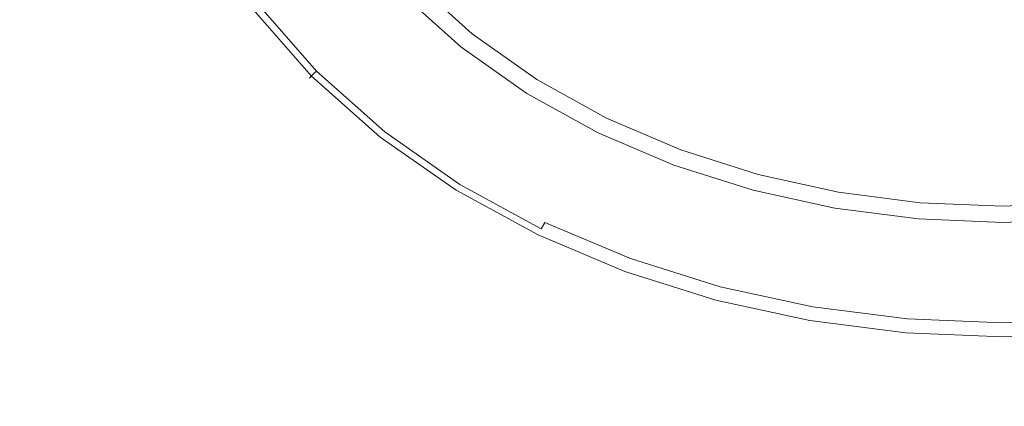
# Model space of a CAD drawing. Extents: x -180 to 180, y -570 to 0.
# Drawn here: x -35 to 0, y -267 to -253 of the extents above; entities that cross this region are included whole.
import ezdxf

# ---------------------------------------------------------------- set-up
doc = ezdxf.new("R2010")
doc.units = 0
doc.header["$LTSCALE"] = 500
doc.header["$MEASUREMENT"] = 0
doc.layers.add('CERAMIKA', color=254, linetype='Continuous')
doc.layers.add('CHROM', color=8, linetype='Continuous')

msp = doc.modelspace()

# ---------------------------------------------------------------- linework, layer by layer
at = {"layer": 'CERAMIKA', "lineweight": 0, "invisible_edges": 15}
for points in [[(-27.824, -262.936, 155.887), (-27.824, -244.178, 155.887), (-37.095, -244.178, 155.887), (-37.095, -262.936, 155.887)], [(-18.55, -262.936, 155.887), (-18.55, -244.178, 155.887), (-27.824, -244.178, 155.887), (-27.824, -262.936, 155.887)], [(-9.275, -262.936, 155.887), (-9.275, -244.178, 155.887), (-18.55, -244.178, 155.887), (-18.55, -262.936, 155.887)], [(0, -262.936, 155.887), (0, -244.178, 155.887), (-9.275, -244.178, 155.887), (-9.275, -262.936, 155.887)], [(-27.83, -270.249, 0), (-37.043, -270.249, 0), (-37.043, -251.049, 0), (-27.83, -251.049, 0)], [(-18.576, -270.249, 0), (-27.83, -270.249, 0), (-27.83, -251.049, 0), (-18.576, -251.049, 0)], [(-9.295, -270.249, 0), (-18.576, -270.249, 0), (-18.576, -251.049, 0), (-9.295, -251.049, 0)], [(0, -270.249, 0), (-9.295, -270.249, 0), (-9.295, -251.049, 0), (0, -251.049, 0)], [(-27.824, -282.444, 155.887), (-27.824, -262.936, 155.887), (-37.095, -262.936, 155.887), (-37.095, -282.444, 155.887)], [(-18.55, -282.444, 155.887), (-18.55, -262.936, 155.887), (-27.824, -262.936, 155.887), (-27.824, -282.444, 155.887)], [(-9.275, -282.444, 155.887), (-9.275, -262.936, 155.887), (-18.55, -262.936, 155.887), (-18.55, -282.444, 155.887)], [(0, -282.444, 155.887), (0, -262.936, 155.887), (-9.275, -262.936, 155.887), (-9.275, -282.444, 155.887)]]:
    msp.add_3dface(points, dxfattribs=at)
at = {"layer": 'CHROM', "lineweight": 0}
for points, invisible_edges in [([(-14.909, -247.216, 156.116), (-18.973, -253.787, 156.299), (-21.057, -251.908, 156.299), (-15.954, -246.695, 156.116)], 15), ([(-13.376, -247.866, 156.116), (-16.675, -255.415, 156.299), (-18.973, -253.787, 156.299), (-14.909, -247.216, 156.116)], 15), ([(-11.554, -248.51, 156.116), (-14.191, -256.793, 156.299), (-16.675, -255.415, 156.299), (-13.376, -247.866, 156.116)], 15), ([(-9.506, -249.102, 156.116), (-11.556, -257.921, 156.299), (-14.191, -256.793, 156.299), (-11.554, -248.51, 156.116)], 15), ([(-7.295, -249.596, 156.116), (-8.798, -258.798, 156.299), (-11.556, -257.921, 156.299), (-9.506, -249.102, 156.116)], 15), ([(-4.964, -249.973, 156.116), (-5.949, -259.425, 156.299), (-8.798, -258.798, 156.299), (-7.295, -249.596, 156.116)], 15), ([(-2.55, -250.215, 156.116), (-3.037, -259.801, 156.299), (-5.949, -259.425, 156.299), (-4.964, -249.973, 156.116)], 15), ([(-0.095, -250.302, 156.116), (-0.095, -259.926, 156.299), (-3.037, -259.801, 156.299), (-2.55, -250.215, 156.116)], 15), ([(-0.095, -250.302, 156.116), (2.359, -250.215, 156.116), (2.846, -259.801, 156.299), (-0.095, -259.926, 156.299)], 15), ([(-24.925, -251.223, 163.206), (-22.923, -253.51, 163.203), (-22.302, -252.884, 163.458), (-24.235, -250.672, 163.463)], 15), ([(-24.76, -251.235, 159.347), (-24.074, -250.705, 159.123), (-22.14, -252.936, 159.123), (-22.771, -253.524, 159.347)], 15), ([(-25.517, -251.709, 162.936), (-23.463, -254.054, 162.934), (-22.923, -253.51, 163.203), (-24.925, -251.223, 163.206)], 15), ([(-24.76, -251.235, 159.347), (-22.771, -253.524, 159.347), (-23.459, -254.165, 159.436), (-25.509, -251.812, 159.436)], 15), ([(-16.204, -253.484, 164.151), (-15.844, -252.168, 164.335), (-17.737, -251.131, 164.289), (-18.268, -252.182, 164.12)], 15), ([(-26.004, -252.118, 162.657), (-23.913, -254.507, 162.655), (-23.463, -254.054, 162.934), (-25.517, -251.709, 162.936)], 15), ([(-19.513, -254.038, 163.703), (-18.88, -253.153, 163.924), (-20.854, -251.424, 163.915), (-21.61, -252.185, 163.697)], 15), ([(-11.217, -253.902, 164.436), (-11.145, -252.059, 164.621), (-13.551, -251.374, 164.561), (-13.651, -253.098, 164.386)], 15), ([(-25.509, -251.812, 159.436), (-23.459, -254.165, 159.436), (-24.091, -254.753, 159.446), (-26.196, -252.341, 159.446)], 15), ([(-21.227, -252.082, 156.419), (-21.057, -251.908, 156.299), (-18.973, -253.787, 156.299), (-19.127, -253.975, 156.419)], 7), ([(-8.598, -254.559, 164.479), (-8.551, -252.632, 164.671), (-11.145, -252.059, 164.621), (-11.217, -253.902, 164.436)], 15), ([(-26.981, -252.947, 159.485), (-26.196, -252.341, 159.446), (-24.091, -254.753, 159.446), (-24.812, -255.425, 159.485)], 15), ([(-26.004, -252.118, 162.657), (-26.384, -252.436, 162.371), (-24.261, -254.859, 162.369), (-23.913, -254.507, 162.655)], 15), ([(-20.108, -254.832, 163.463), (-19.513, -254.038, 163.703), (-21.61, -252.185, 163.697), (-22.302, -252.884, 163.458)], 15), ([(-19.298, -254.173, 158.135), (-19.534, -254.438, 158.71), (-21.68, -252.507, 158.71), (-21.418, -252.264, 158.135)], 11), ([(-19.298, -254.173, 158.135), (-21.418, -252.264, 158.135), (-21.271, -252.125, 156.582), (-19.166, -254.022, 156.582)], 15), ([(-21.271, -252.125, 156.582), (-21.227, -252.082, 156.419), (-19.127, -253.975, 156.419), (-19.166, -254.022, 156.582)], 15), ([(-16.672, -254.633, 163.945), (-16.204, -253.484, 164.151), (-18.268, -252.182, 164.12), (-18.88, -253.153, 163.924)], 15), ([(-13.903, -254.59, 164.19), (-13.651, -253.098, 164.386), (-15.844, -252.168, 164.335), (-16.204, -253.484, 164.151)], 15), ([(-26.669, -252.674, 162.082), (-26.871, -252.844, 161.794), (-24.711, -255.312, 161.794), (-24.523, -255.123, 162.081)], 15), ([(-26.384, -252.436, 162.371), (-26.669, -252.674, 162.082), (-24.523, -255.123, 162.081), (-24.261, -254.859, 162.369)], 15), ([(-19.948, -254.904, 159.123), (-22.14, -252.936, 159.123), (-21.68, -252.507, 158.71), (-19.534, -254.438, 158.71)], 11), ([(-5.841, -255.051, 164.513), (-5.811, -253.069, 164.71), (-8.551, -252.632, 164.671), (-8.598, -254.559, 164.479)], 15), ([(-27.128, -253.06, 160.982), (-27.14, -253.071, 160.159), (-24.959, -255.563, 160.159), (-24.948, -255.551, 160.982)], 15), ([(-27.133, -253.064, 159.887), (-24.951, -255.555, 159.887), (-24.959, -255.563, 160.159), (-27.14, -253.071, 160.159)], 13), ([(-27.107, -253.045, 159.692), (-24.93, -255.534, 159.692), (-24.951, -255.555, 159.887), (-27.133, -253.064, 159.887)], 13), ([(-27.087, -253.026, 161.24), (-27.128, -253.06, 160.982), (-24.948, -255.551, 160.982), (-24.91, -255.513, 161.24)], 15), ([(-27.059, -253.008, 159.562), (-24.886, -255.493, 159.562), (-24.93, -255.534, 159.692), (-27.107, -253.045, 159.692)], 14), ([(-27.006, -252.958, 161.513), (-27.087, -253.026, 161.24), (-24.91, -255.513, 161.24), (-24.835, -255.438, 161.512)], 15), ([(-27.059, -253.008, 159.562), (-26.981, -252.947, 159.485), (-24.812, -255.425, 159.485), (-24.886, -255.493, 159.562)], 15), ([(-26.871, -252.844, 161.794), (-27.006, -252.958, 161.513), (-24.835, -255.438, 161.512), (-24.711, -255.312, 161.794)], 7), ([(-20.654, -255.528, 163.206), (-20.108, -254.832, 163.463), (-22.302, -252.884, 163.458), (-22.923, -253.51, 163.203)], 15), ([(-20.517, -255.543, 159.347), (-22.771, -253.524, 159.347), (-22.14, -252.936, 159.123), (-19.948, -254.904, 159.123)], 15), ([(-11.398, -255.507, 164.231), (-11.217, -253.902, 164.436), (-13.651, -253.098, 164.386), (-13.903, -254.59, 164.19)], 15), ([(-2.991, -255.36, 164.534), (-2.977, -253.349, 164.734), (-5.811, -253.069, 164.71), (-5.841, -255.051, 164.513)], 15), ([(-17.185, -255.636, 163.719), (-16.672, -254.633, 163.945), (-18.88, -253.153, 163.924), (-19.513, -254.038, 163.703)], 15), ([(-0.095, -255.47, 164.542), (-0.095, -253.45, 164.743), (-2.977, -253.349, 164.734), (-2.991, -255.36, 164.534)], 15), ([(-0.095, -255.47, 164.542), (2.8, -255.36, 164.534), (2.787, -253.349, 164.734), (-0.095, -253.45, 164.743)], 15), ([(-21.137, -256.125, 162.936), (-20.654, -255.528, 163.206), (-22.923, -253.51, 163.203), (-23.463, -254.054, 162.934)], 15), ([(-20.517, -255.543, 159.347), (-21.137, -256.241, 159.436), (-23.459, -254.165, 159.436), (-22.771, -253.524, 159.347)], 15), ([(-16.675, -255.415, 156.299), (-16.809, -255.616, 156.419), (-19.127, -253.975, 156.419), (-18.973, -253.787, 156.299)], 15), ([(-14.256, -255.876, 163.975), (-13.903, -254.59, 164.19), (-16.204, -253.484, 164.151), (-16.672, -254.633, 163.945)], 15), ([(-21.137, -256.241, 159.436), (-21.704, -256.88, 159.446), (-24.091, -254.753, 159.446), (-23.459, -254.165, 159.436)], 15), ([(-21.543, -256.616, 162.657), (-21.137, -256.125, 162.936), (-23.463, -254.054, 162.934), (-23.913, -254.507, 162.655)], 15), ([(-17.684, -256.518, 163.474), (-17.185, -255.636, 163.719), (-19.513, -254.038, 163.703), (-20.108, -254.832, 163.463)], 15), ([(-16.96, -255.828, 158.135), (-17.167, -256.111, 158.71), (-19.534, -254.438, 158.71), (-19.298, -254.173, 158.135)], 13), ([(-16.96, -255.828, 158.135), (-19.298, -254.173, 158.135), (-19.166, -254.022, 156.582), (-16.843, -255.666, 156.582)], 15), ([(-16.809, -255.616, 156.419), (-16.843, -255.666, 156.582), (-19.166, -254.022, 156.582), (-19.127, -253.975, 156.419)], 7), ([(-8.723, -256.243, 164.266), (-8.598, -254.559, 164.479), (-11.217, -253.902, 164.436), (-11.398, -255.507, 164.231)], 15), ([(-21.543, -256.616, 162.657), (-23.913, -254.507, 162.655), (-24.261, -254.859, 162.369), (-21.857, -256.998, 162.371)], 15), ([(-17.532, -256.61, 159.123), (-19.948, -254.904, 159.123), (-19.534, -254.438, 158.71), (-17.167, -256.111, 158.71)], 15), ([(-22.354, -257.612, 159.485), (-24.812, -255.425, 159.485), (-24.091, -254.753, 159.446), (-21.704, -256.88, 159.446)], 15), ([(-21.857, -256.998, 162.371), (-24.261, -254.859, 162.369), (-24.523, -255.123, 162.081), (-22.094, -257.285, 162.082)], 15), ([(-18.152, -257.279, 163.214), (-17.684, -256.518, 163.474), (-20.108, -254.832, 163.463), (-20.654, -255.528, 163.206)], 15), ([(-14.658, -256.985, 163.741), (-14.256, -255.876, 163.975), (-16.672, -254.633, 163.945), (-17.185, -255.636, 163.719)], 15), ([(-11.657, -256.896, 164.006), (-11.398, -255.507, 164.231), (-13.903, -254.59, 164.19), (-14.256, -255.876, 163.975)], 15), ([(-5.918, -256.786, 164.295), (-5.841, -255.051, 164.513), (-8.598, -254.559, 164.479), (-8.723, -256.243, 164.266)], 15), ([(-22.094, -257.285, 162.082), (-24.523, -255.123, 162.081), (-24.711, -255.312, 161.794), (-22.264, -257.489, 161.794)], 15), ([(-18.031, -257.294, 159.347), (-20.517, -255.543, 159.347), (-19.948, -254.904, 159.123), (-17.532, -256.61, 159.123)], 15), ([(-3.029, -257.123, 164.313), (-2.991, -255.36, 164.534), (-5.841, -255.051, 164.513), (-5.918, -256.786, 164.295)], 15), ([(-22.477, -257.749, 160.982), (-24.948, -255.551, 160.982), (-24.959, -255.563, 160.159), (-22.488, -257.761, 160.159)], 13), ([(-22.48, -257.753, 159.887), (-22.488, -257.761, 160.159), (-24.959, -255.563, 160.159), (-24.951, -255.555, 159.887)], 15), ([(-22.46, -257.73, 159.692), (-22.48, -257.753, 159.887), (-24.951, -255.555, 159.887), (-24.93, -255.534, 159.692)], 15), ([(-22.444, -257.708, 161.24), (-24.91, -255.513, 161.24), (-24.948, -255.551, 160.982), (-22.477, -257.749, 160.982)], 13), ([(-22.421, -257.685, 159.562), (-22.46, -257.73, 159.692), (-24.93, -255.534, 159.692), (-24.886, -255.493, 159.562)], 3), ([(-22.377, -257.626, 161.513), (-24.835, -255.438, 161.512), (-24.91, -255.513, 161.24), (-22.444, -257.708, 161.24)], 13), ([(-22.421, -257.685, 159.562), (-24.886, -255.493, 159.562), (-24.812, -255.425, 159.485), (-22.354, -257.612, 159.485)], 15), ([(-22.264, -257.489, 161.794), (-24.711, -255.312, 161.794), (-24.835, -255.438, 161.512), (-22.377, -257.626, 161.513)], 12), ([(-18.572, -257.921, 162.942), (-18.152, -257.279, 163.214), (-20.654, -255.528, 163.206), (-21.137, -256.125, 162.936)], 15), ([(-18.031, -257.294, 159.347), (-18.574, -258.04, 159.436), (-21.137, -256.241, 159.436), (-20.517, -255.543, 159.347)], 15), ([(-14.191, -256.793, 156.299), (-14.307, -257.005, 156.419), (-16.809, -255.616, 156.419), (-16.675, -255.415, 156.299)], 15), ([(-8.903, -257.704, 164.035), (-8.723, -256.243, 164.266), (-11.398, -255.507, 164.231), (-11.657, -256.896, 164.006)], 15), ([(-0.095, -257.239, 164.321), (-0.095, -255.47, 164.542), (-2.991, -255.36, 164.534), (-3.029, -257.123, 164.313)], 15), ([(-0.095, -257.239, 164.321), (2.838, -257.123, 164.313), (2.8, -255.36, 164.534), (-0.095, -255.47, 164.542)], 15), ([(-15.062, -257.945, 163.49), (-14.658, -256.985, 163.741), (-17.185, -255.636, 163.719), (-17.684, -256.518, 163.474)], 15), ([(-14.436, -257.228, 158.135), (-14.611, -257.527, 158.71), (-17.167, -256.111, 158.71), (-16.96, -255.828, 158.135)], 13), ([(-14.436, -257.228, 158.135), (-16.96, -255.828, 158.135), (-16.843, -255.666, 156.582), (-14.336, -257.058, 156.582)], 15), ([(-14.307, -257.005, 156.419), (-14.336, -257.058, 156.582), (-16.843, -255.666, 156.582), (-16.809, -255.616, 156.419)], 7), ([(-11.959, -258.091, 163.765), (-11.657, -256.896, 164.006), (-14.256, -255.876, 163.975), (-14.658, -256.985, 163.741)], 15), ([(-18.574, -258.04, 159.436), (-19.073, -258.724, 159.446), (-21.704, -256.88, 159.446), (-21.137, -256.241, 159.436)], 15), ([(-18.929, -258.445, 162.661), (-18.572, -257.921, 162.942), (-21.137, -256.125, 162.936), (-21.543, -256.616, 162.657)], 15), ([(-14.922, -258.053, 159.123), (-17.532, -256.61, 159.123), (-17.167, -256.111, 158.71), (-14.611, -257.527, 158.71)], 15), ([(-6.032, -258.292, 164.058), (-5.918, -256.786, 164.295), (-8.723, -256.243, 164.266), (-8.903, -257.704, 164.035)], 15), ([(-18.929, -258.445, 162.661), (-21.543, -256.616, 162.657), (-21.857, -256.998, 162.371), (-19.207, -258.853, 162.373)], 15), ([(-15.45, -258.761, 163.226), (-15.062, -257.945, 163.49), (-17.684, -256.518, 163.474), (-18.152, -257.279, 163.214)], 15), ([(-15.345, -258.775, 159.347), (-18.031, -257.294, 159.347), (-17.532, -256.61, 159.123), (-14.922, -258.053, 159.123)], 15), ([(-19.644, -259.507, 159.485), (-22.354, -257.612, 159.485), (-21.704, -256.88, 159.446), (-19.073, -258.724, 159.446)], 15), ([(-19.207, -258.853, 162.373), (-21.857, -256.998, 162.371), (-22.094, -257.285, 162.082), (-19.415, -259.158, 162.083)], 15), ([(-12.274, -259.114, 163.508), (-11.959, -258.091, 163.765), (-14.658, -256.985, 163.741), (-15.062, -257.945, 163.49)], 15), ([(-11.649, -258.141, 156.419), (-11.673, -258.196, 156.582), (-14.336, -257.058, 156.582), (-14.307, -257.005, 156.419)], 15), ([(-11.556, -257.921, 156.299), (-11.649, -258.141, 156.419), (-14.307, -257.005, 156.419), (-14.191, -256.793, 156.299)], 13), ([(-9.118, -258.959, 163.787), (-8.903, -257.704, 164.035), (-11.657, -256.896, 164.006), (-11.959, -258.091, 163.765)], 15), ([(-3.083, -258.652, 164.074), (-3.029, -257.123, 164.313), (-5.918, -256.786, 164.295), (-6.032, -258.292, 164.058)], 15), ([(-19.415, -259.158, 162.083), (-22.094, -257.285, 162.082), (-22.264, -257.489, 161.794), (-19.564, -259.377, 161.795)], 15), ([(-15.345, -258.775, 159.347), (-15.808, -259.563, 159.436), (-18.574, -258.04, 159.436), (-18.031, -257.294, 159.347)], 15), ([(-15.805, -259.442, 162.951), (-15.45, -258.761, 163.226), (-18.152, -257.279, 163.214), (-18.572, -257.921, 162.942)], 15), ([(-11.755, -258.373, 158.135), (-11.897, -258.685, 158.71), (-14.611, -257.527, 158.71), (-14.436, -257.228, 158.135)], 13), ([(-11.755, -258.373, 158.135), (-14.436, -257.228, 158.135), (-14.336, -257.058, 156.582), (-11.673, -258.196, 156.582)], 15), ([(-0.095, -258.775, 164.08), (-0.095, -257.239, 164.321), (-3.029, -257.123, 164.313), (-3.083, -258.652, 164.074)], 15), ([(-0.095, -258.775, 164.08), (2.893, -258.652, 164.074), (2.838, -257.123, 164.313), (-0.095, -257.239, 164.321)], 15), ([(-19.722, -259.609, 161.241), (-22.444, -257.708, 161.24), (-22.477, -257.749, 160.982), (-19.752, -259.653, 160.982)], 15), ([(-19.702, -259.586, 159.562), (-19.737, -259.634, 159.692), (-22.46, -257.73, 159.692), (-22.421, -257.685, 159.562)], 15), ([(-19.663, -259.522, 161.513), (-22.377, -257.626, 161.513), (-22.444, -257.708, 161.24), (-19.722, -259.609, 161.241)], 15), ([(-19.702, -259.586, 159.562), (-22.421, -257.685, 159.562), (-22.354, -257.612, 159.485), (-19.644, -259.507, 159.485)], 14), ([(-19.564, -259.377, 161.795), (-22.264, -257.489, 161.794), (-22.377, -257.626, 161.513), (-19.663, -259.522, 161.513)], 14), ([(-12.149, -259.234, 159.123), (-14.922, -258.053, 159.123), (-14.611, -257.527, 158.71), (-11.897, -258.685, 158.71)], 15), ([(-6.171, -259.586, 163.806), (-6.032, -258.292, 164.058), (-8.903, -257.704, 164.035), (-9.118, -258.959, 163.787)], 15), ([(-19.752, -259.653, 160.982), (-22.477, -257.749, 160.982), (-22.488, -257.761, 160.159), (-19.761, -259.667, 160.159)], 15), ([(-19.755, -259.658, 159.887), (-19.761, -259.667, 160.159), (-22.488, -257.761, 160.159), (-22.48, -257.753, 159.887)], 15), ([(-19.737, -259.634, 159.692), (-19.755, -259.658, 159.887), (-22.48, -257.753, 159.887), (-22.46, -257.73, 159.692)], 15), ([(-15.808, -259.563, 159.436), (-16.232, -260.284, 159.446), (-19.073, -258.724, 159.446), (-18.574, -258.04, 159.436)], 15), ([(-16.109, -259.994, 162.667), (-15.805, -259.442, 162.951), (-18.572, -257.921, 162.942), (-18.929, -258.445, 162.661)], 15), ([(-12.581, -259.976, 163.239), (-12.274, -259.114, 163.508), (-15.062, -257.945, 163.49), (-15.45, -258.761, 163.226)], 15), ([(-12.494, -259.987, 159.347), (-15.345, -258.775, 159.347), (-14.922, -258.053, 159.123), (-12.149, -259.234, 159.123)], 15), ([(-8.798, -258.798, 156.299), (-8.87, -259.025, 156.419), (-11.649, -258.141, 156.419), (-11.556, -257.921, 156.299)], 13), ([(-9.347, -260.027, 163.525), (-9.118, -258.959, 163.787), (-11.959, -258.091, 163.765), (-12.274, -259.114, 163.508)], 15), ([(-8.948, -259.264, 158.135), (-9.058, -259.586, 158.71), (-11.897, -258.685, 158.71), (-11.755, -258.373, 158.135)], 15), ([(-8.948, -259.264, 158.135), (-11.755, -258.373, 158.135), (-11.673, -258.196, 156.582), (-8.888, -259.081, 156.582)], 15), ([(-8.87, -259.025, 156.419), (-8.888, -259.081, 156.582), (-11.673, -258.196, 156.582), (-11.649, -258.141, 156.419)], 15), ([(-3.15, -259.965, 163.819), (-3.083, -258.652, 164.074), (-6.032, -258.292, 164.058), (-6.171, -259.586, 163.806)], 15), ([(-16.717, -261.11, 159.485), (-19.644, -259.507, 159.485), (-19.073, -258.724, 159.446), (-16.232, -260.284, 159.446)], 15), ([(-16.109, -259.994, 162.667), (-18.929, -258.445, 162.661), (-19.207, -258.853, 162.373), (-16.345, -260.422, 162.377)], 15), ([(-12.494, -259.987, 159.347), (-12.871, -260.808, 159.436), (-15.808, -259.563, 159.436), (-15.345, -258.775, 159.347)], 15), ([(-12.866, -260.688, 162.96), (-12.581, -259.976, 163.239), (-15.45, -258.761, 163.226), (-15.805, -259.442, 162.951)], 15), ([(-9.248, -260.153, 159.123), (-12.149, -259.234, 159.123), (-11.897, -258.685, 158.71), (-9.058, -259.586, 158.71)], 11), ([(-0.095, -260.093, 163.824), (-0.095, -258.775, 164.08), (-3.083, -258.652, 164.074), (-3.15, -259.965, 163.819)], 15), ([(-0.095, -260.093, 163.824), (2.959, -259.965, 163.819), (2.893, -258.652, 164.074), (-0.095, -258.775, 164.08)], 15), ([(-16.345, -260.422, 162.377), (-19.207, -258.853, 162.373), (-19.415, -259.158, 162.083), (-16.523, -260.744, 162.086)], 15), ([(-9.578, -260.922, 163.252), (-9.347, -260.027, 163.525), (-12.274, -259.114, 163.508), (-12.581, -259.976, 163.239)], 15), ([(-6.32, -260.683, 163.54), (-6.171, -259.586, 163.806), (-9.118, -258.959, 163.787), (-9.347, -260.027, 163.525)], 15), ([(-6.05, -259.901, 158.135), (-8.948, -259.264, 158.135), (-8.888, -259.081, 156.582), (-6.008, -259.714, 156.582)], 15), ([(-5.996, -259.656, 156.419), (-6.008, -259.714, 156.582), (-8.888, -259.081, 156.582), (-8.87, -259.025, 156.419)], 15), ([(-5.949, -259.425, 156.299), (-5.996, -259.656, 156.419), (-8.87, -259.025, 156.419), (-8.798, -258.798, 156.299)], 13), ([(-16.649, -260.974, 161.797), (-19.564, -259.377, 161.795), (-19.663, -259.522, 161.513), (-16.734, -261.127, 161.514)], 15), ([(-16.523, -260.744, 162.086), (-19.415, -259.158, 162.083), (-19.564, -259.377, 161.795), (-16.649, -260.974, 161.797)], 3), ([(-13.114, -261.261, 162.673), (-12.866, -260.688, 162.96), (-15.805, -259.442, 162.951), (-16.109, -259.994, 162.667)], 15), ([(-9.511, -260.93, 159.347), (-12.494, -259.987, 159.347), (-12.149, -259.234, 159.123), (-9.248, -260.153, 159.123)], 15), ([(-6.05, -259.901, 158.135), (-6.122, -260.23, 158.71), (-9.058, -259.586, 158.71), (-8.948, -259.264, 158.135)], 13), ([(-3.037, -259.801, 156.299), (-3.062, -260.035, 156.419), (-5.996, -259.656, 156.419), (-5.949, -259.425, 156.299)], 15), ([(-16.809, -261.265, 160.982), (-19.752, -259.653, 160.982), (-19.761, -259.667, 160.159), (-16.817, -261.279, 160.159)], 15), ([(-16.811, -261.27, 159.887), (-16.817, -261.279, 160.159), (-19.761, -259.667, 160.159), (-19.755, -259.658, 159.887)], 15), ([(-16.796, -261.244, 159.692), (-16.811, -261.27, 159.887), (-19.755, -259.658, 159.887), (-19.737, -259.634, 159.692)], 15), ([(-16.783, -261.219, 161.241), (-19.722, -259.609, 161.241), (-19.752, -259.653, 160.982), (-16.809, -261.265, 160.982)], 15), ([(-16.767, -261.194, 159.562), (-16.796, -261.244, 159.692), (-19.737, -259.634, 159.692), (-19.702, -259.586, 159.562)], 15), ([(-16.734, -261.127, 161.514), (-19.663, -259.522, 161.513), (-19.722, -259.609, 161.241), (-16.783, -261.219, 161.241)], 15), ([(-16.767, -261.194, 159.562), (-19.702, -259.586, 159.562), (-19.644, -259.507, 159.485), (-16.717, -261.11, 159.485)], 14), ([(-12.871, -260.808, 159.436), (-13.216, -261.561, 159.446), (-16.232, -260.284, 159.446), (-15.808, -259.563, 159.436)], 15), ([(-6.251, -260.809, 159.123), (-9.248, -260.153, 159.123), (-9.058, -259.586, 158.71), (-6.122, -260.23, 158.71)], 15), ([(-3.224, -261.078, 163.551), (-3.15, -259.965, 163.819), (-6.171, -259.586, 163.806), (-6.32, -260.683, 163.54)], 15), ([(-3.088, -260.283, 158.135), (-6.05, -259.901, 158.135), (-6.008, -259.714, 156.582), (-3.067, -260.093, 156.582)], 15), ([(-3.062, -260.035, 156.419), (-3.067, -260.093, 156.582), (-6.008, -259.714, 156.582), (-5.996, -259.656, 156.419)], 7), ([(-0.095, -259.926, 156.299), (-0.095, -260.161, 156.419), (-3.062, -260.035, 156.419), (-3.037, -259.801, 156.299)], 13), ([(-0.095, -259.926, 156.299), (2.846, -259.801, 156.299), (2.871, -260.035, 156.419), (-0.095, -260.161, 156.419)], 11), ([(-13.114, -261.261, 162.673), (-16.109, -259.994, 162.667), (-16.345, -260.422, 162.377), (-13.306, -261.707, 162.381)], 15), ([(-9.511, -260.93, 159.347), (-9.796, -261.777, 159.436), (-12.871, -260.808, 159.436), (-12.494, -259.987, 159.347)], 15), ([(-9.792, -261.658, 162.969), (-9.578, -260.922, 163.252), (-12.581, -259.976, 163.239), (-12.866, -260.688, 162.96)], 15), ([(-6.472, -261.599, 163.263), (-6.32, -260.683, 163.54), (-9.347, -260.027, 163.525), (-9.578, -260.922, 163.252)], 15), ([(-6.428, -261.603, 159.347), (-9.511, -260.93, 159.347), (-9.248, -260.153, 159.123), (-6.251, -260.809, 159.123)], 15), ([(-3.088, -260.283, 158.135), (-3.124, -260.616, 158.71), (-6.122, -260.23, 158.71), (-6.05, -259.901, 158.135)], 15), ([(-0.095, -261.21, 163.555), (-0.095, -260.093, 163.824), (-3.15, -259.965, 163.819), (-3.224, -261.078, 163.551)], 15), ([(-0.095, -260.41, 158.135), (-3.088, -260.283, 158.135), (-3.067, -260.093, 156.582), (-0.095, -260.219, 156.582)], 15), ([(-0.095, -260.161, 156.419), (-0.095, -260.219, 156.582), (-3.067, -260.093, 156.582), (-3.062, -260.035, 156.419)], 15), ([(-0.095, -261.21, 163.555), (3.034, -261.078, 163.551), (2.959, -259.965, 163.819), (-0.095, -260.093, 163.824)], 15), ([(-0.095, -260.161, 156.419), (2.871, -260.035, 156.419), (2.877, -260.093, 156.582), (-0.095, -260.219, 156.582)], 15), ([(-0.095, -260.41, 158.135), (-0.095, -260.219, 156.582), (2.877, -260.093, 156.582), (2.898, -260.283, 158.135)], 15), ([(-13.61, -262.422, 159.485), (-16.717, -261.11, 159.485), (-16.232, -260.284, 159.446), (-13.216, -261.561, 159.446)], 15), ([(-13.306, -261.707, 162.381), (-16.345, -260.422, 162.377), (-16.523, -260.744, 162.086), (-13.45, -262.042, 162.089)], 11), ([(-3.189, -261.203, 159.123), (-6.251, -260.809, 159.123), (-6.122, -260.23, 158.71), (-3.124, -260.616, 158.71)], 11), ([(-0.095, -260.41, 158.135), (-0.095, -260.744, 158.71), (-3.124, -260.616, 158.71), (-3.088, -260.283, 158.135)], 13), ([(-0.095, -260.41, 158.135), (2.898, -260.283, 158.135), (2.934, -260.616, 158.71), (-0.095, -260.744, 158.71)], 15), ([(-13.45, -262.042, 162.089), (-16.523, -260.744, 162.086), (-16.649, -260.974, 161.797), (-13.553, -262.281, 161.798)], 15), ([(-9.796, -261.777, 159.436), (-10.059, -262.554, 159.446), (-13.216, -261.561, 159.446), (-12.871, -260.808, 159.436)], 15), ([(-9.98, -262.248, 162.68), (-9.792, -261.658, 162.969), (-12.866, -260.688, 162.96), (-13.114, -261.261, 162.673)], 15), ([(-3.301, -262.006, 163.271), (-3.224, -261.078, 163.551), (-6.32, -260.683, 163.54), (-6.472, -261.599, 163.263)], 15), ([(-3.278, -262.007, 159.347), (-6.428, -261.603, 159.347), (-6.251, -260.809, 159.123), (-3.189, -261.203, 159.123)], 15), ([(-0.095, -261.334, 159.123), (-3.189, -261.203, 159.123), (-3.124, -260.616, 158.71), (-0.095, -260.744, 158.71)], 15), ([(-0.095, -261.334, 159.123), (-0.095, -260.744, 158.71), (2.934, -260.616, 158.71), (2.998, -261.203, 159.123)], 13), ([(-13.674, -262.562, 159.692), (-13.687, -262.589, 159.887), (-16.811, -261.27, 159.887), (-16.796, -261.244, 159.692)], 15), ([(-13.664, -262.536, 161.241), (-16.783, -261.219, 161.241), (-16.809, -261.265, 160.982), (-13.685, -262.583, 160.982)], 15), ([(-13.649, -262.509, 159.562), (-13.674, -262.562, 159.692), (-16.796, -261.244, 159.692), (-16.767, -261.194, 159.562)], 7), ([(-13.623, -262.44, 161.515), (-16.734, -261.127, 161.514), (-16.783, -261.219, 161.241), (-13.664, -262.536, 161.241)], 15), ([(-13.649, -262.509, 159.562), (-16.767, -261.194, 159.562), (-16.717, -261.11, 159.485), (-13.61, -262.422, 159.485)], 15), ([(-13.553, -262.281, 161.798), (-16.649, -260.974, 161.797), (-16.734, -261.127, 161.514), (-13.623, -262.44, 161.515)], 15), ([(-6.428, -261.603, 159.347), (-6.619, -262.469, 159.436), (-9.796, -261.777, 159.436), (-9.511, -260.93, 159.347)], 15), ([(-6.618, -262.351, 162.978), (-6.472, -261.599, 163.263), (-9.578, -260.922, 163.252), (-9.792, -261.658, 162.969)], 15), ([(-0.095, -262.143, 163.274), (-0.095, -261.21, 163.555), (-3.224, -261.078, 163.551), (-3.301, -262.006, 163.271)], 15), ([(-0.095, -262.141, 159.347), (-3.278, -262.007, 159.347), (-3.189, -261.203, 159.123), (-0.095, -261.334, 159.123)], 15), ([(-0.095, -262.143, 163.274), (3.111, -262.006, 163.271), (3.034, -261.078, 163.551), (-0.095, -261.21, 163.555)], 15), ([(-0.095, -262.141, 159.347), (-0.095, -261.334, 159.123), (2.998, -261.203, 159.123), (3.088, -262.007, 159.347)], 15), ([(-13.685, -262.583, 160.982), (-16.809, -261.265, 160.982), (-16.817, -261.279, 160.159), (-13.69, -262.598, 160.159)], 15), ([(-13.687, -262.589, 159.887), (-13.69, -262.598, 160.159), (-16.817, -261.279, 160.159), (-16.811, -261.27, 159.887)], 15), ([(-10.357, -263.442, 159.485), (-13.61, -262.422, 159.485), (-13.216, -261.561, 159.446), (-10.059, -262.554, 159.446)], 15), ([(-9.98, -262.248, 162.68), (-13.114, -261.261, 162.673), (-13.306, -261.707, 162.381), (-10.128, -262.707, 162.386)], 15), ([(-3.373, -262.767, 162.983), (-3.301, -262.006, 163.271), (-6.472, -261.599, 163.263), (-6.618, -262.351, 162.978)], 15), ([(-10.128, -262.707, 162.386), (-13.306, -261.707, 162.381), (-13.45, -262.042, 162.089), (-10.236, -263.051, 162.091)], 11), ([(-6.619, -262.469, 159.436), (-6.796, -263.263, 159.446), (-10.059, -262.554, 159.446), (-9.796, -261.777, 159.436)], 15), ([(-6.744, -262.953, 162.686), (-6.618, -262.351, 162.978), (-9.792, -261.658, 162.969), (-9.98, -262.248, 162.68)], 15), ([(-3.278, -262.007, 159.347), (-3.374, -262.884, 159.436), (-6.619, -262.469, 159.436), (-6.428, -261.603, 159.347)], 15), ([(-10.316, -263.297, 161.8), (-13.553, -262.281, 161.798), (-13.623, -262.44, 161.515), (-10.368, -263.461, 161.515)], 15), ([(-10.236, -263.051, 162.091), (-13.45, -262.042, 162.089), (-13.553, -262.281, 161.798), (-10.316, -263.297, 161.8)], 15), ([(-6.744, -262.953, 162.686), (-9.98, -262.248, 162.68), (-10.128, -262.707, 162.386), (-6.842, -263.422, 162.39)], 15), ([(-0.095, -262.141, 159.347), (-0.095, -263.023, 159.436), (-3.374, -262.884, 159.436), (-3.278, -262.007, 159.347)], 15), ([(-0.095, -262.906, 162.986), (-0.095, -262.143, 163.274), (-3.301, -262.006, 163.271), (-3.373, -262.767, 162.983)], 15), ([(-0.095, -262.906, 162.986), (3.183, -262.767, 162.983), (3.111, -262.006, 163.271), (-0.095, -262.143, 163.274)], 15), ([(-0.095, -262.141, 159.347), (3.088, -262.007, 159.347), (3.183, -262.884, 159.436), (-0.095, -263.023, 159.436)], 15), ([(-10.414, -263.609, 160.982), (-13.685, -262.583, 160.982), (-13.69, -262.598, 160.159), (-10.419, -263.624, 160.159)], 15), ([(-10.415, -263.614, 159.887), (-10.419, -263.624, 160.159), (-13.69, -262.598, 160.159), (-13.687, -262.589, 159.887)], 15), ([(-10.406, -263.587, 159.692), (-10.415, -263.614, 159.887), (-13.687, -262.589, 159.887), (-13.674, -262.562, 159.692)], 15), ([(-10.398, -263.56, 161.242), (-13.664, -262.536, 161.241), (-13.685, -262.583, 160.982), (-10.414, -263.609, 160.982)], 15), ([(-10.388, -263.532, 159.562), (-10.406, -263.587, 159.692), (-13.674, -262.562, 159.692), (-13.649, -262.509, 159.562)], 7), ([(-10.368, -263.461, 161.515), (-13.623, -262.44, 161.515), (-13.664, -262.536, 161.241), (-10.398, -263.56, 161.242)], 15), ([(-10.388, -263.532, 159.562), (-13.649, -262.509, 159.562), (-13.61, -262.422, 159.485), (-10.357, -263.442, 159.485)], 15), ([(-6.997, -264.171, 159.485), (-10.357, -263.442, 159.485), (-10.059, -262.554, 159.446), (-6.796, -263.263, 159.446)], 15), ([(-3.374, -262.884, 159.436), (-3.463, -263.688, 159.446), (-6.796, -263.263, 159.446), (-6.619, -262.469, 159.436)], 15), ([(-3.436, -263.377, 162.69), (-3.373, -262.767, 162.983), (-6.618, -262.351, 162.978), (-6.744, -262.953, 162.686)], 15), ([(-6.842, -263.422, 162.39), (-10.128, -262.707, 162.386), (-10.236, -263.051, 162.091), (-6.915, -263.773, 162.094)], 11), ([(-3.436, -263.377, 162.69), (-6.744, -262.953, 162.686), (-6.842, -263.422, 162.39), (-3.487, -263.85, 162.392)], 15), ([(-0.095, -263.023, 159.436), (-0.095, -263.83, 159.446), (-3.463, -263.688, 159.446), (-3.374, -262.884, 159.436)], 15), ([(-0.095, -263.518, 162.691), (-0.095, -262.906, 162.986), (-3.373, -262.767, 162.983), (-3.436, -263.377, 162.69)], 15), ([(-0.095, -263.518, 162.691), (3.247, -263.377, 162.69), (3.183, -262.767, 162.983), (-0.095, -262.906, 162.986)], 15), ([(-0.095, -263.023, 159.436), (3.183, -262.884, 159.436), (3.273, -263.688, 159.446), (-0.095, -263.83, 159.446)], 15), ([(-6.968, -264.024, 161.801), (-10.316, -263.297, 161.8), (-10.368, -263.461, 161.515), (-7.004, -264.191, 161.516)], 15), ([(-6.915, -263.773, 162.094), (-10.236, -263.051, 162.091), (-10.316, -263.297, 161.8), (-6.968, -264.024, 161.801)], 15), ([(-3.564, -264.609, 159.485), (-6.997, -264.171, 159.485), (-6.796, -263.263, 159.446), (-3.463, -263.688, 159.446)], 15), ([(-7.035, -264.342, 160.982), (-10.414, -263.609, 160.982), (-10.419, -263.624, 160.159), (-7.038, -264.357, 160.159)], 15), ([(-7.036, -264.347, 159.887), (-7.038, -264.357, 160.159), (-10.419, -263.624, 160.159), (-10.415, -263.614, 159.887)], 15), ([(-7.03, -264.319, 159.692), (-7.036, -264.347, 159.887), (-10.415, -263.614, 159.887), (-10.406, -263.587, 159.692)], 15), ([(-7.025, -264.291, 161.242), (-10.398, -263.56, 161.242), (-10.414, -263.609, 160.982), (-7.035, -264.342, 160.982)], 15), ([(-7.017, -264.263, 159.562), (-7.03, -264.319, 159.692), (-10.406, -263.587, 159.692), (-10.388, -263.532, 159.562)], 15), ([(-7.004, -264.191, 161.516), (-10.368, -263.461, 161.515), (-10.398, -263.56, 161.242), (-7.025, -264.291, 161.242)], 15), ([(-7.017, -264.263, 159.562), (-10.388, -263.532, 159.562), (-10.357, -263.442, 159.485), (-6.997, -264.171, 159.485)], 14), ([(-3.487, -263.85, 162.392), (-6.842, -263.422, 162.39), (-6.915, -263.773, 162.094), (-3.523, -264.206, 162.095)], 11), ([(-0.095, -264.754, 159.485), (-3.564, -264.609, 159.485), (-3.463, -263.688, 159.446), (-0.095, -263.83, 159.446)], 15), ([(-0.095, -263.518, 162.691), (-3.436, -263.377, 162.69), (-3.487, -263.85, 162.392), (-0.095, -263.993, 162.394)], 15), ([(-0.095, -263.518, 162.691), (-0.095, -263.993, 162.394), (3.296, -263.85, 162.392), (3.247, -263.377, 162.69)], 15), ([(-0.095, -264.754, 159.485), (-0.095, -263.83, 159.446), (3.273, -263.688, 159.446), (3.374, -264.609, 159.485)], 15), ([(-3.549, -264.46, 161.802), (-6.968, -264.024, 161.801), (-7.004, -264.191, 161.516), (-3.567, -264.629, 161.517)], 15), ([(-3.523, -264.206, 162.095), (-6.915, -263.773, 162.094), (-6.968, -264.024, 161.801), (-3.549, -264.46, 161.802)], 15), ([(-0.095, -263.993, 162.394), (-3.487, -263.85, 162.392), (-3.523, -264.206, 162.095), (-0.095, -264.35, 162.096)], 15), ([(-0.095, -263.993, 162.394), (-0.095, -264.35, 162.096), (3.333, -264.206, 162.095), (3.296, -263.85, 162.392)], 13), ([(-3.584, -264.781, 160.982), (-7.035, -264.342, 160.982), (-7.038, -264.357, 160.159), (-3.585, -264.797, 160.159)], 15), ([(-3.584, -264.787, 159.887), (-3.585, -264.797, 160.159), (-7.038, -264.357, 160.159), (-7.036, -264.347, 159.887)], 15), ([(-3.58, -264.758, 159.692), (-3.584, -264.787, 159.887), (-7.036, -264.347, 159.887), (-7.03, -264.319, 159.692)], 15), ([(-3.579, -264.73, 161.242), (-7.025, -264.291, 161.242), (-7.035, -264.342, 160.982), (-3.584, -264.781, 160.982)], 15), ([(-3.574, -264.702, 159.562), (-3.58, -264.758, 159.692), (-7.03, -264.319, 159.692), (-7.017, -264.263, 159.562)], 15), ([(-3.567, -264.629, 161.517), (-7.004, -264.191, 161.516), (-7.025, -264.291, 161.242), (-3.579, -264.73, 161.242)], 15), ([(-3.574, -264.702, 159.562), (-7.017, -264.263, 159.562), (-6.997, -264.171, 159.485), (-3.564, -264.609, 159.485)], 14), ([(-0.095, -264.35, 162.096), (-3.523, -264.206, 162.095), (-3.549, -264.46, 161.802), (-0.095, -264.605, 161.803)], 14), ([(-0.095, -264.35, 162.096), (-0.095, -264.605, 161.803), (3.36, -264.46, 161.802), (3.333, -264.206, 162.095)], 15), ([(-0.095, -264.877, 161.242), (-3.579, -264.73, 161.242), (-3.584, -264.781, 160.982), (-0.095, -264.928, 160.982)], 15), ([(-0.095, -264.904, 159.692), (-0.095, -264.933, 159.887), (-3.584, -264.787, 159.887), (-3.58, -264.758, 159.692)], 15), ([(-0.095, -264.848, 159.562), (-0.095, -264.904, 159.692), (-3.58, -264.758, 159.692), (-3.574, -264.702, 159.562)], 7), ([(-3.579, -264.73, 161.242), (-0.095, -264.877, 161.242), (-0.095, -264.775, 161.517), (-3.567, -264.629, 161.517)], 15), ([(-0.095, -264.848, 159.562), (-3.574, -264.702, 159.562), (-3.564, -264.609, 159.485), (-0.095, -264.754, 159.485)], 15), ([(-0.095, -264.605, 161.803), (-3.549, -264.46, 161.802), (-3.567, -264.629, 161.517), (-0.095, -264.775, 161.517)], 15), ([(-0.095, -264.605, 161.803), (-0.095, -264.775, 161.517), (3.376, -264.629, 161.517), (3.36, -264.46, 161.802)], 15), ([(-0.095, -264.848, 159.562), (-0.095, -264.754, 159.485), (3.374, -264.609, 159.485), (3.384, -264.702, 159.562)], 7), ([(-0.095, -264.775, 161.517), (-0.095, -264.877, 161.242), (3.387, -264.73, 161.242), (3.376, -264.629, 161.517)], 15), ([(-0.095, -264.848, 159.562), (3.384, -264.702, 159.562), (3.391, -264.758, 159.692), (-0.095, -264.904, 159.692)], 15), ([(-0.095, -264.877, 161.242), (-0.095, -264.928, 160.982), (3.392, -264.781, 160.982), (3.387, -264.73, 161.242)], 15), ([(-0.095, -264.904, 159.692), (3.391, -264.758, 159.692), (3.394, -264.787, 159.887), (-0.095, -264.933, 159.887)], 15), ([(-0.095, -264.928, 160.982), (-3.584, -264.781, 160.982), (-3.585, -264.797, 160.159), (-0.095, -264.943, 160.159)], 15), ([(-0.095, -264.933, 159.887), (-0.095, -264.943, 160.159), (-3.585, -264.797, 160.159), (-3.584, -264.787, 159.887)], 15), ([(-0.095, -264.928, 160.982), (-0.095, -264.943, 160.159), (3.394, -264.797, 160.159), (3.392, -264.781, 160.982)], 15), ([(-0.095, -264.933, 159.887), (3.394, -264.787, 159.887), (3.394, -264.797, 160.159), (-0.095, -264.943, 160.159)], 15)]:
    msp.add_3dface(points, dxfattribs=dict(at, invisible_edges=invisible_edges))

doc.saveas('drawing.dxf')
